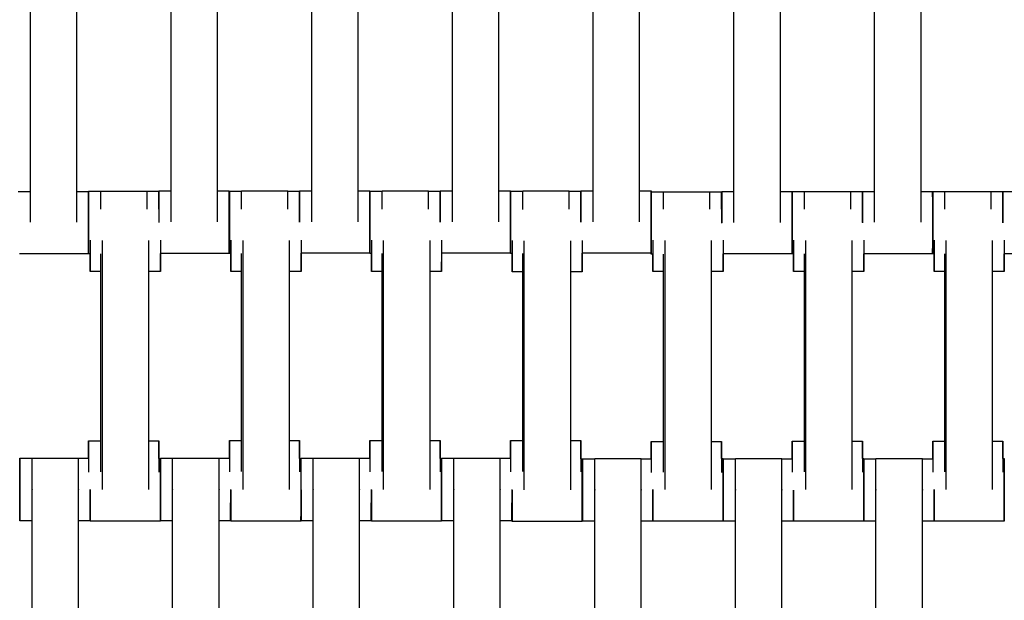
# Model space of a CAD drawing. Units: centimetres. Extents: x -286 to 284, y -289 to 281.
# Drawn here: x -71 to -39, y 19 to 38 of the extents above; entities that cross this region are included whole.
import ezdxf

# ---------------------------------------------------------------- set-up
doc = ezdxf.new("R2010")
doc.units = ezdxf.units.CM
doc.layers.add('Make2D$Adnotacja', color=7, linetype='Continuous', true_color=0x000000)
doc.layers.add('Make2D$Widoczne$Krzywe', color=7, linetype='Continuous', true_color=0x000000)
doc.styles.add('Arial Normalny', font='txt')
doc.dimstyles.new('TRAMPOL', dxfattribs={"dimscale": 1.1, "dimtxt": 7, "dimasz": 10, "dimexe": 5, "dimexo": 5, "dimgap": 1.1, "dimtad": 1, "dimtoh": 1, "dimdec": 0, "dimzin": 1, "dimdsep": 46, "dimtxsty": 'Arial Normalny', "dimcen": 5, "dimazin": 1, "dimtfac": 1, "dimtdec": 4, "dimtix": 1, "dimtofl": 0, "dimtmove": 1, "dimatfit": 3, "dimfxl": 10, "dimtolj": 1, "dimtzin": 1, "dimarcsym": 0})

# ---------------------------------------------------------------- blocks, each defined once
blk = doc.blocks.new('*D1')
at = {"layer": 'Defpoints', "color": 0}
for p in [(227.797, 165.795), (-229.293, -174.746)]:
    blk.add_point(p, dxfattribs=at)
at = {"layer": 'Make2D$Adnotacja', "color": 0, "lineweight": -2}
for p, q in [((245.439, 178.939), (236.618, 172.367)), ((271.99, 178.939), (245.439, 178.939))]:
    blk.add_line(p, q, dxfattribs=at)
at = {"layer": 'Make2D$Adnotacja', "color": 0}
for p, q in [((-0.748, -9.976), (-0.748, 1.024)), ((-6.248, -4.476), (4.752, -4.476))]:
    blk.add_line(p, q, dxfattribs=at)
blk.add_solid([(235.523, 173.837), (237.714, 170.897), (227.797, 165.795)], dxfattribs=at)
at = {"layer": 'Make2D$Adnotacja', "color": 0, "insert": (259.32, 184.293), "char_height": 7.7, "attachment_point": 5, "style": 'Arial Normalny'}
blk.add_mtext('\\A1;%%c570', dxfattribs=at)
blk = doc.blocks.new('*D3')
at = {"layer": 'Defpoints', "color": 0}
for p in [(71.156, 78.108), (-72.652, -87.059)]:
    blk.add_point(p, dxfattribs=at)
at = {"layer": 'Make2D$Adnotacja', "color": 0, "lineweight": -2}
for p, q in [((96.608, 107.34), (78.38, 86.404)), ((123.159, 107.34), (96.608, 107.34))]:
    blk.add_line(p, q, dxfattribs=at)
at = {"layer": 'Make2D$Adnotacja', "color": 0}
for p, q in [((-0.748, -9.976), (-0.748, 1.024)), ((-6.248, -4.476), (4.752, -4.476))]:
    blk.add_line(p, q, dxfattribs=at)
blk.add_solid([(76.997, 87.608), (79.762, 85.2), (71.156, 78.108)], dxfattribs=at)
at = {"layer": 'Make2D$Adnotacja', "color": 0, "insert": (110.489, 112.693), "char_height": 7.7, "attachment_point": 5, "style": 'Arial Normalny'}
blk.add_mtext('\\A1;Ø220', dxfattribs=at)
blk = doc.blocks.new('*D4')
at = {"layer": 'Defpoints', "color": 0}
for p in [(-74.064, 39.514), (72.568, -48.465)]:
    blk.add_point(p, dxfattribs=at)
at = {"layer": 'Make2D$Adnotacja', "color": 0, "lineweight": -2}
for p, q in [((-140.324, 63.34), (-113.773, 63.34)), ((-113.773, 63.34), (-83.496, 45.173))]:
    blk.add_line(p, q, dxfattribs=at)
at = {"layer": 'Make2D$Adnotacja', "color": 0}
for p, q in [((-0.748, -9.976), (-0.748, 1.024)), ((-6.248, -4.476), (4.752, -4.476))]:
    blk.add_line(p, q, dxfattribs=at)
blk.add_solid([(-84.439, 43.601), (-82.553, 46.745), (-74.064, 39.514)], dxfattribs=at)
at = {"layer": 'Make2D$Adnotacja', "color": 0, "insert": (-127.654, 68.693), "char_height": 7.7, "attachment_point": 5, "style": 'Arial Normalny'}
blk.add_mtext('\\A1;Ø170', dxfattribs=at)

msp = doc.modelspace()

# ---------------------------------------------------------------- linework, layer by layer
at = {"layer": 'Make2D$Widoczne$Krzywe', "color": 6, "lineweight": -3, "true_color": 0xff00ff}
msp.add_rational_spline([(284.252, -4.476), (284.252, 280.524), (-0.748, 280.524), (-285.748, 280.524), (-285.748, -4.476), (-285.748, -289.476), (-0.748, -289.476), (284.252, -289.476), (284.252, -4.476)], [1, 0.707106781187, 1, 0.707106781187, 1, 0.707106781187, 1, 0.707106781187, 1], degree=2, knots=[0, 0, 0, 447.676953, 447.676953, 895.353906, 895.353906, 1343.030859, 1343.030859, 1790.707813, 1790.707813, 1790.707813], dxfattribs=at)
at = {"layer": 'Make2D$Widoczne$Krzywe', "color": 9, "lineweight": -3, "true_color": 0xbebebe}
msp.add_rational_spline([(-103.534, 34.704), (-92.93, 62.688), (-69.61, 81.443), (16.107, 150.381), (85.046, 64.664), (132.37, 5.822), (94.468, -59.488)], [0.867486416814, 0.898724669618, 1, 0.707106781187, 1, 0.778607428932, 0.891907963581], degree=2, knots=[-1145.450759, -1145.450759, -1145.450759, -1083.036177, -1083.036177, -902.530148, -902.530148, -766.088976, -766.088976, -766.088976], dxfattribs=at)
at = {"layer": 'Make2D$Widoczne$Krzywe', "color": 18, "lineweight": -3, "true_color": 0x000000}
for points in [[(-70.562, 31.352), (-70.562, 35.341), (-70.562, 39.331)], [(-69.076, 31.352), (-69.076, 35.341), (-69.076, 39.331)], [(-66.054, 31.365), (-66.054, 35.354), (-66.054, 39.343)], [(-64.569, 31.365), (-64.569, 35.354), (-64.569, 39.343)], [(-61.552, 31.37), (-61.552, 35.359), (-61.552, 39.348)], [(-60.067, 31.37), (-60.067, 35.359), (-60.067, 39.348)], [(-57.052, 31.37), (-57.052, 35.359), (-57.052, 39.348)], [(-55.567, 31.37), (-55.567, 35.359), (-55.567, 39.348)], [(-52.552, 31.37), (-52.552, 35.359), (-52.552, 39.348)], [(-51.067, 31.37), (-51.067, 35.359), (-51.067, 39.348)], [(-48.042, 31.347), (-48.042, 35.336), (-48.042, 39.326)], [(-46.557, 31.347), (-46.557, 35.336), (-46.557, 39.326)], [(-43.54, 31.352), (-43.54, 35.341), (-43.54, 39.331)], [(-42.055, 31.352), (-42.055, 35.341), (-42.055, 39.331)], [(-70.953, 32.341), (-70.757, 32.341), (-70.562, 32.341)], [(-69.076, 32.341), (-68.89, 32.341), (-68.704, 32.341)], [(-68.701, 32.342), (-68.505, 32.342), (-68.309, 32.342)], [(-68.309, 32.349), (-67.567, 32.349), (-66.824, 32.349)], [(-66.823, 32.342), (-66.638, 32.342), (-66.452, 32.342)], [(-66.446, 32.353), (-66.25, 32.353), (-66.054, 32.353)], [(-64.569, 32.353), (-64.383, 32.353), (-64.197, 32.353)], [(-64.194, 32.352), (-63.998, 32.352), (-63.802, 32.352)], [(-63.802, 32.359), (-63.059, 32.359), (-62.317, 32.359)], [(-62.317, 32.352), (-62.131, 32.352), (-61.945, 32.352)], [(-61.944, 32.358), (-61.748, 32.358), (-61.552, 32.358)], [(-60.066, 32.358), (-59.881, 32.358), (-59.695, 32.358)], [(-59.694, 32.352), (-59.498, 32.352), (-59.302, 32.352)], [(-59.302, 32.359), (-58.559, 32.359), (-57.817, 32.359)], [(-57.816, 32.352), (-57.631, 32.352), (-57.445, 32.352)], [(-57.444, 32.358), (-57.248, 32.358), (-57.052, 32.358)], [(-55.567, 32.358), (-55.381, 32.358), (-55.195, 32.358)], [(-55.194, 32.352), (-54.998, 32.352), (-54.802, 32.352)], [(-54.802, 32.359), (-54.059, 32.359), (-53.317, 32.359)], [(-53.317, 32.352), (-53.131, 32.352), (-52.945, 32.352)], [(-52.944, 32.358), (-52.748, 32.358), (-52.552, 32.358)], [(-51.067, 32.358), (-50.881, 32.358), (-50.695, 32.358)], [(-50.689, 32.325), (-50.493, 32.325), (-50.296, 32.325)], [(-50.297, 32.331), (-49.554, 32.331), (-48.812, 32.331)], [(-48.811, 32.325), (-48.626, 32.325), (-48.44, 32.325)], [(-48.434, 32.336), (-48.238, 32.336), (-48.042, 32.336)], [(-46.556, 32.336), (-46.37, 32.336), (-46.185, 32.336)], [(-46.182, 32.335), (-45.986, 32.335), (-45.79, 32.335)], [(-45.79, 32.341), (-45.047, 32.341), (-44.305, 32.341)], [(-44.305, 32.335), (-44.119, 32.335), (-43.933, 32.335)], [(-43.932, 32.341), (-43.736, 32.341), (-43.54, 32.341)], [(-42.054, 32.341), (-41.868, 32.341), (-41.683, 32.341)], [(-41.682, 32.335), (-41.486, 32.335), (-41.29, 32.335)], [(-41.29, 32.341), (-40.547, 32.341), (-39.805, 32.341)], [(-39.804, 32.335), (-39.618, 32.335), (-39.433, 32.335)], [(-39.432, 32.341), (-39.236, 32.341), (-39.04, 32.341)], [(-66.452, 31.774), (-66.449, 31.774), (-66.445, 31.774)], [(-57.444, 31.774), (-57.444, 31.774), (-57.443, 31.774)], [(-48.44, 31.774), (-48.437, 31.774), (-48.433, 31.774)], [(-43.933, 31.774), (-43.932, 31.774), (-43.932, 31.774)], [(-68.256, 22.791), (-68.256, 26.781), (-68.256, 30.77)], [(-66.771, 22.791), (-66.771, 26.781), (-66.771, 30.77)], [(-63.756, 22.791), (-63.756, 26.781), (-63.756, 30.77)], [(-62.271, 22.791), (-62.271, 26.781), (-62.271, 30.77)], [(-59.256, 22.791), (-59.256, 26.781), (-59.256, 30.77)], [(-57.771, 22.791), (-57.771, 26.781), (-57.771, 30.77)], [(-54.754, 22.781), (-54.754, 26.771), (-54.754, 30.76)], [(-53.269, 22.781), (-53.269, 26.771), (-53.269, 30.76)], [(-50.247, 22.791), (-50.247, 26.781), (-50.247, 30.77)], [(-48.762, 22.791), (-48.762, 26.781), (-48.762, 30.77)], [(-45.747, 22.791), (-45.747, 26.781), (-45.747, 30.77)], [(-44.262, 22.791), (-44.262, 26.781), (-44.262, 30.77)], [(-41.247, 22.791), (-41.247, 26.781), (-41.247, 30.77)], [(-39.762, 22.791), (-39.762, 26.781), (-39.762, 30.77)], [(-68.704, 30.341), (-69.805, 30.341), (-70.906, 30.341)], [(-68.647, 30.343), (-68.674, 30.343), (-68.701, 30.343)], [(-68.309, 23.36), (-68.309, 26.851), (-68.309, 30.343)], [(-64.197, 30.354), (-65.298, 30.354), (-66.399, 30.354)], [(-64.147, 30.353), (-64.17, 30.353), (-64.194, 30.353)], [(-63.802, 23.37), (-63.802, 26.861), (-63.802, 30.352)], [(-59.695, 30.359), (-60.797, 30.359), (-61.899, 30.359)], [(-59.647, 30.353), (-59.67, 30.353), (-59.694, 30.353)], [(-59.302, 23.37), (-59.302, 26.861), (-59.302, 30.353)], [(-55.195, 30.359), (-56.297, 30.359), (-57.399, 30.359)], [(-55.145, 30.353), (-55.17, 30.353), (-55.194, 30.353)], [(-54.802, 23.37), (-54.802, 26.861), (-54.802, 30.353)], [(-50.695, 30.359), (-51.796, 30.359), (-52.897, 30.359)], [(-50.638, 30.325), (-50.663, 30.325), (-50.689, 30.325)], [(-50.297, 23.342), (-50.297, 26.834), (-50.297, 30.325)], [(-46.185, 30.336), (-47.287, 30.336), (-48.39, 30.336)], [(-46.138, 30.335), (-46.16, 30.335), (-46.182, 30.335)], [(-45.79, 23.352), (-45.79, 26.843), (-45.79, 30.335)], [(-41.683, 30.341), (-42.787, 30.341), (-43.89, 30.341)], [(-41.638, 30.335), (-41.66, 30.335), (-41.682, 30.335)], [(-41.29, 23.352), (-41.29, 26.844), (-41.29, 30.335)], [(-37.183, 30.341), (-38.287, 30.341), (-39.39, 30.341)], [(-68.309, 29.774), (-68.478, 29.774), (-68.648, 29.774)], [(-66.399, 29.774), (-66.585, 29.774), (-66.771, 29.774)], [(-63.802, 29.774), (-63.975, 29.774), (-64.148, 29.774)], [(-61.899, 29.774), (-62.085, 29.774), (-62.271, 29.774)], [(-59.302, 29.774), (-59.475, 29.774), (-59.648, 29.774)], [(-57.399, 29.774), (-57.585, 29.774), (-57.771, 29.774)], [(-54.802, 29.764), (-54.974, 29.764), (-55.146, 29.764)], [(-52.897, 29.764), (-53.083, 29.764), (-53.269, 29.764)], [(-50.297, 29.774), (-50.468, 29.774), (-50.639, 29.774)], [(-48.39, 29.774), (-48.576, 29.774), (-48.761, 29.774)], [(-45.79, 29.774), (-45.964, 29.774), (-46.139, 29.774)], [(-43.89, 29.774), (-44.076, 29.774), (-44.262, 29.774)], [(-41.29, 29.774), (-41.464, 29.774), (-41.639, 29.774)], [(-39.39, 29.774), (-39.576, 29.774), (-39.762, 29.774)], [(-68.701, 24.348), (-68.505, 24.348), (-68.309, 24.348)], [(-66.771, 24.348), (-66.611, 24.348), (-66.452, 24.348)], [(-64.194, 24.358), (-63.998, 24.358), (-63.802, 24.358)], [(-62.271, 24.358), (-62.108, 24.358), (-61.945, 24.358)], [(-59.694, 24.358), (-59.498, 24.358), (-59.302, 24.358)], [(-57.77, 24.358), (-57.608, 24.358), (-57.445, 24.358)], [(-55.194, 24.358), (-54.998, 24.358), (-54.802, 24.358)], [(-53.269, 24.358), (-53.107, 24.358), (-52.945, 24.358)], [(-50.689, 24.331), (-50.493, 24.331), (-50.297, 24.331)], [(-48.762, 24.331), (-48.601, 24.331), (-48.44, 24.331)], [(-46.182, 24.341), (-45.986, 24.341), (-45.79, 24.341)], [(-44.262, 24.341), (-44.097, 24.341), (-43.933, 24.341)], [(-41.682, 24.341), (-41.486, 24.341), (-41.29, 24.341)], [(-39.762, 24.341), (-39.597, 24.341), (-39.433, 24.341)], [(-70.901, 23.791), (-70.705, 23.791), (-70.509, 23.791)], [(-70.509, 23.798), (-69.767, 23.798), (-69.024, 23.798)], [(-69.024, 23.791), (-68.862, 23.791), (-68.7, 23.791)], [(-66.452, 23.78), (-66.425, 23.78), (-66.399, 23.78)], [(-66.401, 23.791), (-66.205, 23.791), (-66.009, 23.791)], [(-66.009, 23.798), (-65.267, 23.798), (-64.524, 23.798)], [(-64.524, 23.791), (-64.359, 23.791), (-64.193, 23.791)], [(-61.945, 23.78), (-61.922, 23.78), (-61.899, 23.78)], [(-61.901, 23.791), (-61.705, 23.791), (-61.509, 23.791)], [(-61.509, 23.798), (-60.767, 23.798), (-60.024, 23.798)], [(-60.024, 23.791), (-59.859, 23.791), (-59.693, 23.791)], [(-57.445, 23.78), (-57.422, 23.78), (-57.399, 23.78)], [(-57.401, 23.791), (-57.205, 23.791), (-57.009, 23.791)], [(-57.009, 23.798), (-56.267, 23.798), (-55.524, 23.798)], [(-55.524, 23.791), (-55.359, 23.791), (-55.193, 23.791)], [(-52.945, 23.77), (-52.921, 23.77), (-52.897, 23.77)], [(-52.889, 23.774), (-52.693, 23.774), (-52.497, 23.774)], [(-52.497, 23.781), (-51.755, 23.781), (-51.012, 23.781)], [(-51.012, 23.774), (-50.85, 23.774), (-50.688, 23.774)], [(-48.44, 23.78), (-48.415, 23.78), (-48.39, 23.78)], [(-48.389, 23.774), (-48.193, 23.774), (-47.997, 23.774)], [(-47.997, 23.781), (-47.255, 23.781), (-46.512, 23.781)], [(-46.512, 23.774), (-46.346, 23.774), (-46.181, 23.774)], [(-43.933, 23.78), (-43.912, 23.78), (-43.89, 23.78)], [(-43.889, 23.774), (-43.693, 23.774), (-43.497, 23.774)], [(-43.497, 23.781), (-42.755, 23.781), (-42.012, 23.781)], [(-42.012, 23.774), (-41.847, 23.774), (-41.681, 23.774)], [(-39.433, 23.78), (-39.412, 23.78), (-39.39, 23.78)], [(-70.509, 14.809), (-70.509, 18.798), (-70.509, 22.787)], [(-69.024, 14.809), (-69.024, 18.798), (-69.024, 22.787)], [(-66.009, 14.809), (-66.009, 18.798), (-66.009, 22.787)], [(-64.524, 14.809), (-64.524, 18.798), (-64.524, 22.787)], [(-61.509, 14.809), (-61.509, 18.798), (-61.509, 22.787)], [(-60.024, 14.809), (-60.024, 18.798), (-60.024, 22.787)], [(-57.009, 14.809), (-57.009, 18.798), (-57.009, 22.787)], [(-55.524, 14.809), (-55.524, 18.798), (-55.524, 22.787)], [(-52.497, 14.791), (-52.497, 18.781), (-52.497, 22.77)], [(-51.012, 14.791), (-51.012, 18.781), (-51.012, 22.77)], [(-47.997, 14.791), (-47.997, 18.781), (-47.997, 22.77)], [(-46.512, 14.791), (-46.512, 18.781), (-46.512, 22.77)], [(-43.497, 14.791), (-43.497, 18.781), (-43.497, 22.77)], [(-42.012, 14.791), (-42.012, 18.781), (-42.012, 22.77)], [(-68.647, 22.349), (-68.65, 22.349), (-68.652, 22.349)], [(-64.147, 22.359), (-64.15, 22.359), (-64.152, 22.359)], [(-59.647, 22.359), (-59.65, 22.359), (-59.653, 22.359)], [(-55.145, 22.359), (-55.149, 22.359), (-55.152, 22.359)], [(-50.639, 22.331), (-50.64, 22.331), (-50.64, 22.331)], [(-70.509, 21.792), (-70.705, 21.792), (-70.901, 21.792)], [(-68.652, 21.792), (-68.838, 21.792), (-69.024, 21.792)], [(-66.399, 21.781), (-67.523, 21.781), (-68.648, 21.781)], [(-66.009, 21.792), (-66.205, 21.792), (-66.401, 21.792)], [(-64.152, 21.792), (-64.338, 21.792), (-64.524, 21.792)], [(-61.899, 21.781), (-63.023, 21.781), (-64.148, 21.781)], [(-61.509, 21.792), (-61.705, 21.792), (-61.901, 21.792)], [(-59.652, 21.792), (-59.838, 21.792), (-60.024, 21.792)], [(-57.399, 21.781), (-58.523, 21.781), (-59.648, 21.781)], [(-57.009, 21.792), (-57.205, 21.792), (-57.401, 21.792)], [(-55.152, 21.792), (-55.338, 21.792), (-55.524, 21.792)], [(-52.897, 21.771), (-54.021, 21.771), (-55.146, 21.771)], [(-52.497, 21.774), (-52.693, 21.774), (-52.889, 21.774)], [(-50.64, 21.774), (-50.826, 21.774), (-51.012, 21.774)], [(-48.39, 21.781), (-49.514, 21.781), (-50.639, 21.781)], [(-47.997, 21.774), (-48.193, 21.774), (-48.389, 21.774)], [(-46.14, 21.774), (-46.326, 21.774), (-46.512, 21.774)], [(-43.89, 21.781), (-45.014, 21.781), (-46.139, 21.781)], [(-43.497, 21.774), (-43.693, 21.774), (-43.889, 21.774)], [(-41.64, 21.774), (-41.826, 21.774), (-42.012, 21.774)], [(-39.39, 21.781), (-40.514, 21.781), (-41.639, 21.781)]]:
    msp.add_open_spline(points, degree=2, dxfattribs=at)
for points, weights in [([(-68.704, 32.341), (-68.705, 32.341), (-68.705, 31.341)], [1, 0.707106781187, 1]), ([(-68.701, 32.342), (-68.701, 32.342), (-68.701, 31.342)], [1, 0.707106781187, 1]), ([(-68.309, 31.774), (-68.309, 32.349), (-68.309, 32.349)], [0.879764540169, 0.791597487049, 1]), ([(-66.824, 31.774), (-66.824, 32.349), (-66.824, 32.349)], [0.87977751509, 0.791582154385, 1]), ([(-66.452, 32.342), (-66.452, 32.342), (-66.452, 31.342)], [1, 0.707106781187, 1]), ([(-66.451, 31.774), (-66.452, 32.342), (-66.452, 32.342)], [0.878613677941, 0.79297291426, 1]), ([(-66.446, 32.353), (-66.446, 32.353), (-66.446, 31.354)], [1, 0.707106781187, 1]), ([(-66.445, 31.774), (-66.445, 32.353), (-66.446, 32.353)], [0.880514264451, 0.790717663788, 1]), ([(-64.197, 32.353), (-64.197, 32.353), (-64.197, 31.354)], [1, 0.707106781187, 1]), ([(-64.194, 32.352), (-64.194, 32.352), (-64.194, 31.352)], [1, 0.707106781187, 1]), ([(-63.802, 31.774), (-63.802, 32.359), (-63.802, 32.359)], [0.881506119017, 0.789572281652, 1]), ([(-62.317, 31.774), (-62.317, 32.359), (-62.317, 32.359)], [0.881506119015, 0.789572281655, 1]), ([(-61.945, 32.352), (-61.945, 32.352), (-61.945, 31.352)], [1, 0.707106781187, 1]), ([(-61.944, 31.356), (-61.944, 32.352), (-61.945, 32.352)], [0.998491711835, 0.70786287711, 1]), ([(-61.944, 32.358), (-61.944, 32.358), (-61.944, 31.359)], [1, 0.707106781187, 1]), ([(-61.943, 31.774), (-61.943, 32.358), (-61.944, 32.358)], [0.881383039019, 0.789713296193, 1]), ([(-59.695, 32.358), (-59.695, 32.358), (-59.695, 31.359)], [1, 0.707106781187, 1]), ([(-59.694, 32.352), (-59.694, 32.352), (-59.694, 31.356)], [1, 0.707748438451, 0.998719496899]), ([(-59.302, 31.774), (-59.302, 32.359), (-59.302, 32.359)], [0.881506119017, 0.789572281652, 1]), ([(-57.817, 31.774), (-57.817, 32.359), (-57.817, 32.359)], [0.881506119015, 0.789572281655, 1]), ([(-57.445, 32.352), (-57.445, 32.352), (-57.445, 31.352)], [1, 0.707106781187, 1]), ([(-57.444, 31.356), (-57.444, 32.352), (-57.445, 32.352)], [0.998648631896, 0.707784031228, 1]), ([(-57.444, 32.358), (-57.444, 32.358), (-57.444, 31.359)], [1, 0.707106781187, 1]), ([(-57.443, 31.774), (-57.443, 32.358), (-57.444, 32.358)], [0.881383039019, 0.789713296193, 1]), ([(-55.195, 32.358), (-55.195, 32.358), (-55.195, 31.359)], [1, 0.707106781187, 1]), ([(-55.194, 32.352), (-55.194, 32.352), (-55.194, 31.356)], [1, 0.707748714577, 0.998718947067]), ([(-54.802, 31.764), (-54.802, 32.359), (-54.802, 32.359)], [0.883284434383, 0.787568463852, 1]), ([(-53.317, 31.771), (-53.317, 32.359), (-53.317, 32.359)], [0.882020215856, 0.788986603154, 1]), ([(-52.945, 32.352), (-52.945, 32.352), (-52.945, 31.352)], [1, 0.707106781187, 1]), ([(-52.944, 31.356), (-52.944, 32.352), (-52.945, 32.352)], [0.998531213112, 0.707843025323, 1]), ([(-52.944, 32.358), (-52.944, 32.358), (-52.944, 31.359)], [1, 0.707106781187, 1]), ([(-52.943, 31.764), (-52.943, 32.358), (-52.944, 32.358)], [0.883157864311, 0.787709068141, 1]), ([(-50.695, 32.358), (-50.695, 32.358), (-50.695, 31.359)], [1, 0.707106781187, 1]), ([(-50.689, 32.325), (-50.689, 32.325), (-50.689, 31.325)], [1, 0.707106781187, 1]), ([(-50.297, 31.774), (-50.297, 32.331), (-50.297, 32.331)], [0.876846722835, 0.79514765861, 1]), ([(-48.812, 31.774), (-48.812, 32.331), (-48.812, 32.331)], [0.876863688191, 0.795126393003, 1]), ([(-48.44, 32.325), (-48.44, 32.325), (-48.44, 31.325)], [1, 0.707106781187, 1]), ([(-48.439, 31.774), (-48.439, 32.325), (-48.44, 32.325)], [0.875715843522, 0.796583081769, 1]), ([(-48.434, 32.336), (-48.434, 32.336), (-48.434, 31.336)], [1, 0.707106781187, 1]), ([(-48.433, 31.774), (-48.433, 32.336), (-48.434, 32.336)], [0.877562779287, 0.794256733283, 1]), ([(-46.185, 32.336), (-46.185, 32.336), (-46.185, 31.336)], [1, 0.707106781187, 1]), ([(-46.182, 32.335), (-46.182, 32.335), (-46.182, 31.335)], [1, 0.707106781187, 1]), ([(-45.79, 31.774), (-45.79, 32.341), (-45.79, 32.341)], [0.878504735432, 0.79310473592, 1]), ([(-44.305, 31.774), (-44.305, 32.341), (-44.305, 32.341)], [0.87850473543, 0.793104735922, 1]), ([(-43.933, 32.335), (-43.933, 32.335), (-43.933, 31.335)], [1, 0.707106781187, 1]), ([(-43.932, 31.339), (-43.932, 32.335), (-43.933, 32.335)], [0.998491055192, 0.707863207136, 1]), ([(-43.932, 32.341), (-43.932, 32.341), (-43.932, 31.341)], [1, 0.707106781187, 1]), ([(-43.931, 31.774), (-43.931, 32.341), (-43.932, 32.341)], [0.878387799275, 0.793246550615, 1]), ([(-41.683, 32.341), (-41.683, 32.341), (-41.683, 31.341)], [1, 0.707106781187, 1]), ([(-41.682, 32.335), (-41.682, 32.335), (-41.682, 31.338)], [1, 0.707748786708, 0.998718803436]), ([(-41.29, 31.774), (-41.29, 32.341), (-41.29, 32.341)], [0.878504735432, 0.79310473592, 1]), ([(-39.805, 31.774), (-39.805, 32.341), (-39.805, 32.341)], [0.878447622177, 0.793173958589, 1]), ([(-39.433, 32.335), (-39.433, 32.335), (-39.433, 31.335)], [1, 0.707106781187, 1]), ([(-39.432, 31.338), (-39.432, 32.335), (-39.433, 32.335)], [0.998661642972, 0.707777495611, 1]), ([(-39.432, 32.341), (-39.432, 32.341), (-39.432, 31.341)], [1, 0.707106781187, 1]), ([(-39.431, 31.774), (-39.431, 32.341), (-39.432, 32.341)], [0.878387799275, 0.793246550615, 1]), ([(-68.705, 31.341), (-68.705, 30.341), (-68.704, 30.341)], [1, 0.707106781187, 1]), ([(-68.701, 31.342), (-68.701, 30.343), (-68.701, 30.343)], [1, 0.707106781187, 1]), ([(-64.197, 31.354), (-64.197, 30.354), (-64.197, 30.354)], [1, 0.707106781187, 1]), ([(-64.194, 31.352), (-64.194, 30.353), (-64.194, 30.353)], [1, 0.707106781187, 1]), ([(-59.695, 31.359), (-59.695, 30.359), (-59.695, 30.359)], [1, 0.707106781187, 1]), ([(-59.694, 31.352), (-59.694, 30.353), (-59.694, 30.353)], [1, 0.707106781187, 1]), ([(-55.195, 31.359), (-55.195, 30.359), (-55.195, 30.359)], [1, 0.707106781187, 1]), ([(-55.194, 31.352), (-55.194, 30.353), (-55.194, 30.353)], [1, 0.707106781187, 1]), ([(-50.695, 31.359), (-50.695, 30.359), (-50.695, 30.359)], [1, 0.707106781187, 1]), ([(-50.689, 31.325), (-50.689, 30.325), (-50.689, 30.325)], [1, 0.707106781187, 1]), ([(-46.185, 31.336), (-46.185, 30.336), (-46.185, 30.336)], [1, 0.707106781187, 1]), ([(-46.182, 31.335), (-46.182, 30.335), (-46.182, 30.335)], [1, 0.707106781187, 1]), ([(-41.683, 31.341), (-41.683, 30.341), (-41.683, 30.341)], [1, 0.707106781187, 1]), ([(-41.682, 31.335), (-41.682, 30.335), (-41.682, 30.335)], [1, 0.707106781187, 1]), ([(-68.648, 30.774), (-68.648, 29.774), (-68.648, 29.774)], [1, 0.707106781187, 1]), ([(-66.399, 30.774), (-66.399, 29.774), (-66.399, 29.774)], [1, 0.707106781187, 1]), ([(-64.148, 30.774), (-64.148, 29.774), (-64.148, 29.774)], [1, 0.707106781187, 1]), ([(-61.899, 30.774), (-61.899, 29.774), (-61.899, 29.774)], [1, 0.707106781187, 1]), ([(-59.648, 30.774), (-59.648, 29.774), (-59.648, 29.774)], [1, 0.707106781187, 1]), ([(-57.399, 30.774), (-57.399, 29.774), (-57.399, 29.774)], [1, 0.707106781187, 1]), ([(-55.146, 30.764), (-55.146, 29.764), (-55.146, 29.764)], [1, 0.707106781187, 1]), ([(-52.898, 30.764), (-52.898, 29.764), (-52.897, 29.764)], [1, 0.707106781187, 1]), ([(-50.639, 30.774), (-50.639, 29.774), (-50.639, 29.774)], [1, 0.707106781187, 1]), ([(-48.39, 30.774), (-48.39, 29.774), (-48.39, 29.774)], [1, 0.707106781187, 1]), ([(-46.139, 30.774), (-46.139, 29.774), (-46.139, 29.774)], [1, 0.707106781187, 1]), ([(-43.89, 30.774), (-43.89, 29.774), (-43.89, 29.774)], [1, 0.707106781187, 1]), ([(-41.639, 30.774), (-41.639, 29.774), (-41.639, 29.774)], [1, 0.707106781187, 1]), ([(-39.39, 30.774), (-39.39, 29.774), (-39.39, 29.774)], [1, 0.707106781187, 1]), ([(-68.648, 29.774), (-68.647, 29.774), (-68.647, 30.343)], [1, 0.792972914259, 0.878613677941]), ([(-66.399, 29.774), (-66.398, 29.774), (-66.398, 30.354)], [1, 0.790717663788, 0.880514264452]), ([(-64.148, 29.774), (-64.147, 29.774), (-64.147, 30.353)], [1, 0.790958587667, 0.88030791478]), ([(-61.899, 29.774), (-61.898, 29.774), (-61.898, 30.359)], [1, 0.789717010652, 0.881379800645]), ([(-59.648, 29.774), (-59.647, 29.774), (-59.647, 30.353)], [1, 0.79093001658, 0.880332344293]), ([(-57.399, 29.774), (-57.398, 29.774), (-57.398, 30.359)], [1, 0.789713296193, 0.88138303902]), ([(-55.146, 29.764), (-55.146, 29.764), (-55.145, 30.353)], [1, 0.788950641453, 0.882051934966]), ([(-52.897, 29.764), (-52.897, 29.764), (-52.897, 30.359)], [1, 0.78770906814, 0.883157864311]), ([(-50.639, 29.774), (-50.638, 29.774), (-50.638, 30.326)], [1, 0.796480889609, 0.875795423931]), ([(-48.39, 29.774), (-48.39, 29.774), (-48.389, 30.336)], [1, 0.794256733329, 0.87756277925]), ([(-46.139, 29.774), (-46.138, 29.774), (-46.138, 30.335)], [1, 0.794499082473, 0.877366924561]), ([(-43.89, 29.774), (-43.89, 29.774), (-43.889, 30.342)], [1, 0.79322150966, 0.878408427332]), ([(-41.639, 29.774), (-41.638, 29.774), (-41.638, 30.335)], [1, 0.79445986109, 0.877398566957]), ([(-39.39, 29.774), (-39.39, 29.774), (-39.389, 30.341)], [1, 0.793246550615, 0.878387799276]), ([(-68.701, 24.348), (-68.701, 24.348), (-68.701, 23.349)], [1, 0.707106781187, 1]), ([(-68.7, 23.791), (-68.7, 24.348), (-68.701, 24.348)], [0.876750266847, 0.795268710993, 1]), ([(-66.452, 24.348), (-66.452, 24.348), (-66.452, 23.349)], [1, 0.707106781187, 1]), ([(-66.451, 23.78), (-66.452, 24.348), (-66.452, 24.348)], [0.878651952601, 0.792926669529, 1]), ([(-64.194, 24.358), (-64.194, 24.358), (-64.194, 23.359)], [1, 0.707106781187, 1]), ([(-64.193, 23.791), (-64.193, 24.358), (-64.194, 24.358)], [0.878387799275, 0.793246550615, 1]), ([(-61.945, 24.358), (-61.945, 24.358), (-61.945, 23.359)], [1, 0.707106781187, 1]), ([(-61.944, 23.78), (-61.944, 24.358), (-61.945, 24.358)], [0.880307048531, 0.790959601011, 1]), ([(-59.694, 24.358), (-59.694, 24.358), (-59.694, 23.359)], [1, 0.707106781187, 1]), ([(-59.693, 23.791), (-59.693, 24.358), (-59.694, 24.358)], [0.878365921348, 0.793273120191, 1]), ([(-57.445, 24.358), (-57.445, 24.358), (-57.445, 23.359)], [1, 0.707106781187, 1]), ([(-57.444, 23.78), (-57.444, 24.358), (-57.445, 24.358)], [0.88030791478, 0.790958587667, 1]), ([(-55.194, 24.358), (-55.194, 24.358), (-55.194, 23.359)], [1, 0.707106781187, 1]), ([(-55.193, 23.791), (-55.193, 24.358), (-55.194, 24.358)], [0.878387799275, 0.793246550615, 1]), ([(-52.945, 24.358), (-52.945, 24.358), (-52.945, 23.359)], [1, 0.707106781187, 1]), ([(-52.944, 23.77), (-52.944, 24.358), (-52.945, 24.358)], [0.882051934966, 0.788950641453, 1]), ([(-50.689, 24.331), (-50.689, 24.331), (-50.689, 23.331)], [1, 0.707106781187, 1]), ([(-50.688, 23.774), (-50.688, 24.331), (-50.689, 24.331)], [0.876750266847, 0.795268710993, 1]), ([(-48.44, 24.331), (-48.44, 24.331), (-48.44, 23.331)], [1, 0.707106781187, 1]), ([(-48.439, 23.78), (-48.439, 24.331), (-48.44, 24.331)], [0.875760440502, 0.796525790574, 1]), ([(-46.182, 24.341), (-46.182, 24.341), (-46.182, 23.341)], [1, 0.707106781187, 1]), ([(-46.181, 23.774), (-46.181, 24.341), (-46.182, 24.341)], [0.878366356938, 0.793272591075, 1]), ([(-43.933, 24.341), (-43.933, 24.341), (-43.933, 23.341)], [1, 0.707106781187, 1]), ([(-43.932, 23.78), (-43.932, 24.341), (-43.933, 24.341)], [0.877357122888, 0.794511237128, 1]), ([(-41.682, 24.341), (-41.682, 24.341), (-41.682, 23.341)], [1, 0.707106781187, 1]), ([(-41.681, 23.774), (-41.681, 24.341), (-41.682, 24.341)], [0.87838305417, 0.793252312299, 1]), ([(-39.433, 24.341), (-39.433, 24.341), (-39.433, 23.341)], [1, 0.707106781187, 1]), ([(-39.432, 23.78), (-39.432, 24.341), (-39.433, 24.341)], [0.877366924561, 0.794499082473, 1]), ([(-70.901, 23.791), (-70.902, 23.791), (-70.902, 22.792)], [1, 0.707106781187, 1]), ([(-66.401, 23.791), (-66.402, 23.791), (-66.402, 22.792)], [1, 0.707106781187, 1]), ([(-61.901, 23.791), (-61.902, 23.791), (-61.902, 22.792)], [1, 0.707106781187, 1]), ([(-57.401, 23.791), (-57.402, 23.791), (-57.402, 22.792)], [1, 0.707106781187, 1]), ([(-52.897, 23.77), (-52.898, 23.77), (-52.898, 22.77)], [1, 0.707106781187, 1]), ([(-52.889, 23.774), (-52.889, 23.774), (-52.889, 22.774)], [1, 0.707106781187, 1]), ([(-48.39, 23.78), (-48.39, 23.78), (-48.39, 22.78)], [1, 0.707106781187, 1]), ([(-48.389, 23.774), (-48.389, 23.774), (-48.389, 22.777)], [1, 0.707748578942, 0.998719217149]), ([(-43.89, 23.78), (-43.89, 23.78), (-43.89, 22.78)], [1, 0.707106781187, 1]), ([(-43.889, 23.774), (-43.889, 23.774), (-43.889, 22.777)], [1, 0.707748307728, 0.998719757198]), ([(-39.39, 23.78), (-39.39, 23.78), (-39.39, 22.78)], [1, 0.707106781187, 1]), ([(-70.902, 22.792), (-70.902, 21.792), (-70.901, 21.792)], [1, 0.707106781187, 1]), ([(-68.653, 22.792), (-68.653, 21.792), (-68.652, 21.792)], [1, 0.707106781187, 1]), ([(-68.652, 21.792), (-68.652, 21.792), (-68.652, 22.791)], [1, 0.707185314815, 0.999842974859]), ([(-68.648, 22.78), (-68.648, 21.781), (-68.648, 21.781)], [1, 0.707106781187, 1]), ([(-66.399, 22.78), (-66.399, 21.781), (-66.399, 21.781)], [1, 0.707106781187, 1]), ([(-64.153, 22.792), (-64.153, 21.792), (-64.152, 21.792)], [1, 0.707106781187, 1]), ([(-64.148, 22.78), (-64.148, 21.781), (-64.148, 21.781)], [1, 0.707106781187, 1]), ([(-61.899, 22.78), (-61.899, 21.781), (-61.899, 21.781)], [1, 0.707106781187, 1]), ([(-59.653, 22.792), (-59.653, 21.792), (-59.652, 21.792)], [1, 0.707106781187, 1]), ([(-59.648, 21.781), (-59.647, 21.781), (-59.647, 22.78)], [1, 0.707160874143, 0.999891834067]), ([(-59.648, 22.78), (-59.648, 21.781), (-59.648, 21.781)], [1, 0.707106781187, 1]), ([(-57.399, 22.78), (-57.399, 21.781), (-57.399, 21.781)], [1, 0.707106781187, 1]), ([(-55.153, 22.792), (-55.153, 21.792), (-55.152, 21.792)], [1, 0.707106781187, 1]), ([(-55.146, 22.77), (-55.146, 21.771), (-55.146, 21.771)], [1, 0.707106781187, 1]), ([(-52.898, 22.77), (-52.898, 21.771), (-52.897, 21.771)], [1, 0.707106781187, 1]), ([(-52.889, 22.774), (-52.889, 21.774), (-52.889, 21.774)], [1, 0.707106781187, 1]), ([(-50.64, 22.781), (-50.64, 22.777), (-50.64, 22.774)], [0.997303020702, 0.998645244027, 1]), ([(-50.64, 22.774), (-50.64, 21.774), (-50.64, 21.774)], [1, 0.707106781187, 1]), ([(-50.639, 22.778), (-50.639, 21.781), (-50.639, 21.781)], [0.998942194146, 0.707636642665, 1]), ([(-48.39, 22.78), (-48.39, 21.781), (-48.39, 21.781)], [1, 0.707106781187, 1]), ([(-48.389, 22.774), (-48.389, 21.774), (-48.389, 21.774)], [1, 0.707106781187, 1]), ([(-46.14, 21.774), (-46.139, 21.774), (-46.139, 22.774)], [1, 0.707189701069, 0.999834207185]), ([(-46.14, 22.774), (-46.14, 21.774), (-46.14, 21.774)], [1, 0.707106781187, 1]), ([(-46.139, 22.774), (-46.139, 21.781), (-46.139, 21.781)], [0.997431885614, 0.708396517651, 1]), ([(-43.89, 22.78), (-43.89, 21.781), (-43.89, 21.781)], [1, 0.707106781187, 1]), ([(-43.889, 22.774), (-43.889, 21.774), (-43.889, 21.774)], [1, 0.707106781187, 1]), ([(-41.64, 22.78), (-41.64, 22.777), (-41.64, 22.774)], [0.997349147552, 0.998668520934, 1]), ([(-41.64, 22.774), (-41.64, 21.774), (-41.64, 21.774)], [1, 0.707106781187, 1]), ([(-41.639, 22.778), (-41.639, 21.781), (-41.639, 21.781)], [0.99891511394, 0.707650232568, 1]), ([(-39.39, 22.78), (-39.39, 21.781), (-39.39, 21.781)], [1, 0.707106781187, 1]), ([(-68.648, 21.781), (-68.647, 21.781), (-68.647, 22.349)], [1, 0.792972914259, 0.878613677941]), ([(-64.152, 21.792), (-64.152, 21.792), (-64.152, 22.359)], [1, 0.793246550615, 0.878387799276]), ([(-64.148, 21.781), (-64.147, 21.781), (-64.147, 22.359)], [1, 0.790958587667, 0.88030791478]), ([(-59.652, 21.792), (-59.652, 21.792), (-59.652, 22.359)], [1, 0.793185130973, 0.878438410358]), ([(-55.152, 21.792), (-55.152, 21.792), (-55.152, 22.359)], [1, 0.793246550615, 0.878387799276]), ([(-55.146, 21.771), (-55.146, 21.771), (-55.145, 22.359)], [1, 0.788894457481, 0.882101525973]), ([(-50.639, 21.781), (-50.638, 21.781), (-50.638, 22.331)], [1, 0.796525790574, 0.875760440502]), ([(-46.139, 21.781), (-46.138, 21.781), (-46.138, 22.341)], [1, 0.794499082473, 0.877366924561]), ([(-41.639, 21.781), (-41.638, 21.781), (-41.638, 22.341)], [1, 0.794499082473, 0.877366924561]), ([(-66.399, 21.781), (-66.399, 21.781), (-66.399, 21.792)], [1, 0.969149151608, 0.944797428394]), ([(-61.899, 21.781), (-61.899, 21.781), (-61.899, 21.792)], [1, 0.968962521756, 0.944503038453]), ([(-57.399, 21.781), (-57.399, 21.781), (-57.399, 21.792)], [1, 0.969293069783, 0.945024769774])]:
    msp.add_rational_spline(points, weights, degree=2, dxfattribs=at)
for points, weights, knots in [([(-68.704, 30.341), (-68.704, 30.341), (-68.704, 31.341), (-68.704, 32.341), (-68.704, 32.341)], [1, 0.707106781187, 1, 0.707106781187, 1], [-47.123897, -47.123897, -47.123897, -31.415931, -31.415931, -15.707966, -15.707966, -15.707966]), ([(-68.701, 30.343), (-68.7, 30.343), (-68.7, 31.342), (-68.7, 32.342), (-68.701, 32.342)], [1, 0.707106781187, 1, 0.707106781187, 1], [-47.123897, -47.123897, -47.123897, -31.415931, -31.415931, -15.707966, -15.707966, -15.707966]), ([(-64.197, 30.354), (-64.196, 30.354), (-64.196, 31.354), (-64.196, 32.353), (-64.197, 32.353)], [1, 0.707106781187, 1, 0.707106781187, 1], [-47.123897, -47.123897, -47.123897, -31.415931, -31.415931, -15.707966, -15.707966, -15.707966]), ([(-64.194, 30.353), (-64.193, 30.353), (-64.193, 31.352), (-64.193, 32.352), (-64.194, 32.352)], [1, 0.707106781187, 1, 0.707106781187, 1], [-47.123897, -47.123897, -47.123897, -31.415931, -31.415931, -15.707966, -15.707966, -15.707966]), ([(-59.695, 30.359), (-59.694, 30.359), (-59.694, 31.359), (-59.694, 32.358), (-59.695, 32.358)], [1, 0.707106781187, 1, 0.707106781187, 1], [-47.123897, -47.123897, -47.123897, -31.415931, -31.415931, -15.707966, -15.707966, -15.707966]), ([(-59.694, 30.353), (-59.693, 30.353), (-59.693, 31.352), (-59.693, 32.352), (-59.694, 32.352)], [1, 0.707106781187, 1, 0.707106781187, 1], [-47.123897, -47.123897, -47.123897, -31.415931, -31.415931, -15.707966, -15.707966, -15.707966]), ([(-55.195, 30.359), (-55.194, 30.359), (-55.194, 31.359), (-55.194, 32.358), (-55.195, 32.358)], [1, 0.707106781187, 1, 0.707106781187, 1], [-47.123897, -47.123897, -47.123897, -31.415931, -31.415931, -15.707966, -15.707966, -15.707966]), ([(-55.194, 30.353), (-55.193, 30.353), (-55.193, 31.352), (-55.193, 32.352), (-55.194, 32.352)], [1, 0.707106781187, 1, 0.707106781187, 1], [-47.123897, -47.123897, -47.123897, -31.415931, -31.415931, -15.707966, -15.707966, -15.707966]), ([(-50.695, 30.359), (-50.694, 30.359), (-50.694, 31.359), (-50.694, 32.358), (-50.695, 32.358)], [1, 0.707106781187, 1, 0.707106781187, 1], [-47.123897, -47.123897, -47.123897, -31.415931, -31.415931, -15.707966, -15.707966, -15.707966]), ([(-50.689, 30.325), (-50.688, 30.325), (-50.688, 31.325), (-50.688, 32.325), (-50.689, 32.325)], [1, 0.707106781187, 1, 0.707106781187, 1], [-47.123897, -47.123897, -47.123897, -31.415931, -31.415931, -15.707966, -15.707966, -15.707966]), ([(-46.185, 30.336), (-46.184, 30.336), (-46.184, 31.336), (-46.184, 32.336), (-46.185, 32.336)], [1, 0.707106781187, 1, 0.707106781187, 1], [-47.123897, -47.123897, -47.123897, -31.415931, -31.415931, -15.707966, -15.707966, -15.707966]), ([(-46.182, 30.335), (-46.181, 30.335), (-46.181, 31.335), (-46.181, 32.335), (-46.182, 32.335)], [1, 0.707106781187, 1, 0.707106781187, 1], [-47.123897, -47.123897, -47.123897, -31.415931, -31.415931, -15.707966, -15.707966, -15.707966]), ([(-41.683, 30.341), (-41.682, 30.341), (-41.682, 31.341), (-41.682, 32.341), (-41.683, 32.341)], [1, 0.707106781187, 1, 0.707106781187, 1], [-47.123897, -47.123897, -47.123897, -31.415931, -31.415931, -15.707966, -15.707966, -15.707966]), ([(-41.682, 30.335), (-41.681, 30.335), (-41.681, 31.335), (-41.681, 32.335), (-41.682, 32.335)], [1, 0.707106781187, 1, 0.707106781187, 1], [-47.123897, -47.123897, -47.123897, -31.415931, -31.415931, -15.707966, -15.707966, -15.707966]), ([(-70.901, 21.792), (-70.9, 21.792), (-70.9, 22.792), (-70.9, 23.791), (-70.901, 23.791)], [1, 0.707106781187, 1, 0.707106781187, 1], [-47.123897, -47.123897, -47.123897, -31.415931, -31.415931, -15.707966, -15.707966, -15.707966]), ([(-70.509, 22.787), (-70.509, 22.793), (-70.509, 22.798), (-70.509, 23.798), (-70.509, 23.798)], [0.99545943481, 0.997711841715, 1, 0.707106781187, 1], [-31.53865, -31.53865, -31.53865, -31.415935, -31.415935, -15.707968, -15.707968, -15.707968]), ([(-69.024, 22.787), (-69.024, 22.793), (-69.024, 22.798), (-69.024, 23.798), (-69.024, 23.798)], [0.99545943481, 0.997711841715, 1, 0.707106781187, 1], [-31.53865, -31.53865, -31.53865, -31.415935, -31.415935, -15.707968, -15.707968, -15.707968]), ([(-66.401, 21.792), (-66.4, 21.792), (-66.4, 22.792), (-66.4, 23.791), (-66.401, 23.791)], [1, 0.707106781187, 1, 0.707106781187, 1], [-47.123897, -47.123897, -47.123897, -31.415931, -31.415931, -15.707966, -15.707966, -15.707966]), ([(-66.009, 22.787), (-66.009, 22.793), (-66.009, 22.798), (-66.009, 23.798), (-66.009, 23.798)], [0.99545943481, 0.997711841715, 1, 0.707106781187, 1], [-31.53865, -31.53865, -31.53865, -31.415935, -31.415935, -15.707968, -15.707968, -15.707968]), ([(-64.524, 22.787), (-64.524, 22.793), (-64.524, 22.798), (-64.524, 23.798), (-64.524, 23.798)], [0.99545943481, 0.997711841715, 1, 0.707106781187, 1], [-31.53865, -31.53865, -31.53865, -31.415935, -31.415935, -15.707968, -15.707968, -15.707968]), ([(-61.901, 21.792), (-61.9, 21.792), (-61.9, 22.792), (-61.9, 23.791), (-61.901, 23.791)], [1, 0.707106781187, 1, 0.707106781187, 1], [-47.123897, -47.123897, -47.123897, -31.415931, -31.415931, -15.707966, -15.707966, -15.707966]), ([(-61.509, 22.787), (-61.509, 22.793), (-61.509, 22.798), (-61.509, 23.798), (-61.509, 23.798)], [0.99545943481, 0.997711841715, 1, 0.707106781187, 1], [-31.53865, -31.53865, -31.53865, -31.415935, -31.415935, -15.707968, -15.707968, -15.707968]), ([(-60.024, 22.787), (-60.024, 22.793), (-60.024, 22.798), (-60.024, 23.798), (-60.024, 23.798)], [0.99545943481, 0.997711841715, 1, 0.707106781187, 1], [-31.53865, -31.53865, -31.53865, -31.415935, -31.415935, -15.707968, -15.707968, -15.707968]), ([(-57.401, 21.792), (-57.4, 21.792), (-57.4, 22.792), (-57.4, 23.791), (-57.401, 23.791)], [1, 0.707106781187, 1, 0.707106781187, 1], [-47.123897, -47.123897, -47.123897, -31.415931, -31.415931, -15.707966, -15.707966, -15.707966]), ([(-57.009, 22.787), (-57.009, 22.793), (-57.009, 22.798), (-57.009, 23.798), (-57.009, 23.798)], [0.99545943481, 0.997711841715, 1, 0.707106781187, 1], [-31.53865, -31.53865, -31.53865, -31.415935, -31.415935, -15.707968, -15.707968, -15.707968]), ([(-55.524, 22.787), (-55.524, 22.793), (-55.524, 22.798), (-55.524, 23.798), (-55.524, 23.798)], [0.99545943481, 0.997711841715, 1, 0.707106781187, 1], [-31.53865, -31.53865, -31.53865, -31.415935, -31.415935, -15.707968, -15.707968, -15.707968]), ([(-52.897, 21.771), (-52.897, 21.771), (-52.897, 22.77), (-52.897, 23.77), (-52.897, 23.77)], [1, 0.707106781187, 1, 0.707106781187, 1], [-47.123897, -47.123897, -47.123897, -31.415931, -31.415931, -15.707966, -15.707966, -15.707966]), ([(-52.889, 21.774), (-52.888, 21.774), (-52.888, 22.774), (-52.888, 23.774), (-52.889, 23.774)], [1, 0.707106781187, 1, 0.707106781187, 1], [-47.123897, -47.123897, -47.123897, -31.415931, -31.415931, -15.707966, -15.707966, -15.707966]), ([(-52.497, 22.77), (-52.497, 22.775), (-52.497, 22.781), (-52.497, 23.781), (-52.497, 23.781)], [0.99545943481, 0.997711841715, 1, 0.707106781187, 1], [-31.53865, -31.53865, -31.53865, -31.415935, -31.415935, -15.707968, -15.707968, -15.707968]), ([(-51.012, 22.77), (-51.012, 22.775), (-51.012, 22.781), (-51.012, 23.781), (-51.012, 23.781)], [0.99545943481, 0.997711841715, 1, 0.707106781187, 1], [-31.53865, -31.53865, -31.53865, -31.415935, -31.415935, -15.707968, -15.707968, -15.707968]), ([(-48.39, 21.781), (-48.389, 21.781), (-48.389, 22.78), (-48.389, 23.78), (-48.39, 23.78)], [1, 0.707106781187, 1, 0.707106781187, 1], [-47.123897, -47.123897, -47.123897, -31.415931, -31.415931, -15.707966, -15.707966, -15.707966]), ([(-48.389, 21.774), (-48.388, 21.774), (-48.388, 22.774), (-48.388, 23.774), (-48.389, 23.774)], [1, 0.707106781187, 1, 0.707106781187, 1], [-47.123897, -47.123897, -47.123897, -31.415931, -31.415931, -15.707966, -15.707966, -15.707966]), ([(-47.997, 22.77), (-47.997, 22.775), (-47.997, 22.781), (-47.997, 23.781), (-47.997, 23.781)], [0.99545943481, 0.997711841715, 1, 0.707106781187, 1], [-31.53865, -31.53865, -31.53865, -31.415935, -31.415935, -15.707968, -15.707968, -15.707968]), ([(-46.512, 22.77), (-46.512, 22.775), (-46.512, 22.781), (-46.512, 23.781), (-46.512, 23.781)], [0.99545943481, 0.997711841715, 1, 0.707106781187, 1], [-31.53865, -31.53865, -31.53865, -31.415935, -31.415935, -15.707968, -15.707968, -15.707968]), ([(-43.89, 21.781), (-43.889, 21.781), (-43.889, 22.78), (-43.889, 23.78), (-43.89, 23.78)], [1, 0.707106781187, 1, 0.707106781187, 1], [-47.123897, -47.123897, -47.123897, -31.415931, -31.415931, -15.707966, -15.707966, -15.707966]), ([(-43.889, 21.774), (-43.888, 21.774), (-43.888, 22.774), (-43.888, 23.774), (-43.889, 23.774)], [1, 0.707106781187, 1, 0.707106781187, 1], [-47.123897, -47.123897, -47.123897, -31.415931, -31.415931, -15.707966, -15.707966, -15.707966]), ([(-43.497, 22.77), (-43.497, 22.775), (-43.497, 22.781), (-43.497, 23.781), (-43.497, 23.781)], [0.99545943481, 0.997711841715, 1, 0.707106781187, 1], [-31.53865, -31.53865, -31.53865, -31.415935, -31.415935, -15.707968, -15.707968, -15.707968]), ([(-42.012, 22.77), (-42.012, 22.775), (-42.012, 22.781), (-42.012, 23.781), (-42.012, 23.781)], [0.99545943481, 0.997711841715, 1, 0.707106781187, 1], [-31.53865, -31.53865, -31.53865, -31.415935, -31.415935, -15.707968, -15.707968, -15.707968]), ([(-39.39, 21.781), (-39.389, 21.781), (-39.389, 22.78), (-39.389, 23.78), (-39.39, 23.78)], [1, 0.707106781187, 1, 0.707106781187, 1], [-47.123897, -47.123897, -47.123897, -31.415931, -31.415931, -15.707966, -15.707966, -15.707966]), ([(-50.64, 21.774), (-50.639, 21.774), (-50.639, 22.774), (-50.639, 22.777), (-50.639, 22.78)], [1, 0.707106781187, 1, 0.998697326351, 0.997406240261], [-47.123897, -47.123897, -47.123897, -31.415931, -31.415931, -31.346068, -31.346068, -31.346068]), ([(-41.64, 21.774), (-41.639, 21.774), (-41.639, 22.774), (-41.639, 22.777), (-41.639, 22.78)], [1, 0.707106781187, 1, 0.998710689754, 0.997432730545], [-47.123897, -47.123897, -47.123897, -31.415931, -31.415931, -31.346785, -31.346785, -31.346785])]:
    msp.add_rational_spline(points, weights, degree=2, knots=knots, dxfattribs=at)

# ---------------------------------------------------------------- dimensions: what is measured, and where the dimension line sits
at = {"layer": 'Make2D$Adnotacja'}
dim = msp.add_diameter_dim_2p(p1=(-229.293, -174.746), p2=(227.797, 165.795), dimstyle='TRAMPOL', override={"dimscale": 1.1, "dimasz": 10, "dimtad": 1, "dimtih": 0, "dimtoh": 1, "dimlfac": 1, "dimtxsty": 'Arial Normalny', "dimsah": 0}, dxfattribs=at)
dim.commit()
dim.dimension.update_dxf_attribs({"geometry": '*D1', "text_midpoint": (245.439, 178.939), "dimtype": 163})
for p1, p2, text, picture, middle in [((-72.652, -87.059), (71.156, 78.108), 'Ø220', '*D3', (96.608, 107.34)), ((72.568, -48.465), (-74.064, 39.514), 'Ø170', '*D4', (-113.773, 63.34))]:
    dim = msp.add_diameter_dim_2p(p1=p1, p2=p2, text=text, dimstyle='TRAMPOL', override={"dimscale": 1.1, "dimasz": 10, "dimtad": 1, "dimtih": 0, "dimtoh": 1, "dimlfac": 1, "dimtxsty": 'Arial Normalny', "dimsah": 0}, dxfattribs=at)
    dim.commit()
    dim.dimension.update_dxf_attribs({"geometry": picture, "text_midpoint": middle, "dimtype": 163})

doc.saveas('drawing.dxf')
